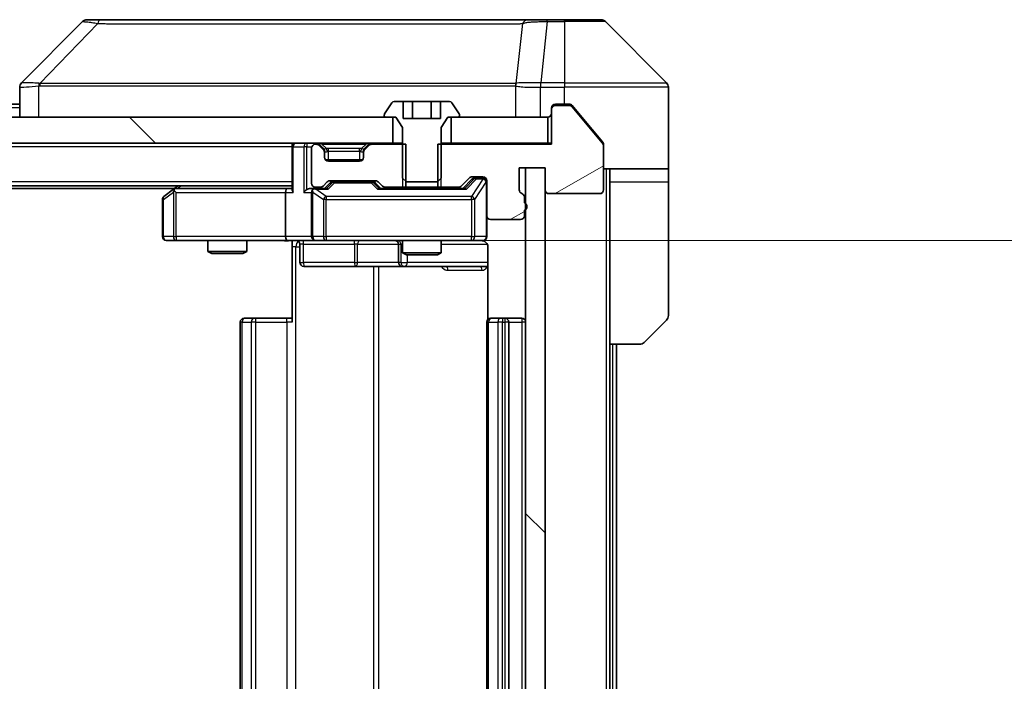
# Model space of a CAD drawing. Units: millimetres. Extents: x 0 to 12572, y 0 to 2248.
# Drawn here: x 4433 to 4509, y 1770 to 1821 of the extents above; entities that cross this region are included whole.
import ezdxf

# ---------------------------------------------------------------- set-up
doc = ezdxf.new("R2010")
doc.units = ezdxf.units.MM
doc.header["$LTSCALE"] = 5.5
doc.layers.get('Defpoints').update_dxf_attribs({"lineweight": 25})
for name, color, linetype, lineweight in [('Dimension (ISO)', 7, 'Continuous', 18), ('Dimension (ISO) @ 1', 7, 'Continuous', 18), ('Hatch (ISO)', 1, 'Continuous', 18), ('Visible (ISO)', 7, 'Continuous', 35), ('Visible Narrow (ISO)', 7, 'Continuous', 25)]:
    doc.layers.add(name, color=color, linetype=linetype, lineweight=lineweight)
doc.styles.add('Note Text (TK)', font='MS PGothic.ttf')
doc.dimstyles.new('Default - Method 1b (TK)', dxfattribs={"dimscale": 5.5, "dimtxt": 2.5, "dimasz": 2.5, "dimexe": 1, "dimexo": 1.5, "dimgap": 1, "dimtad": 1, "dimrnd": 1e-08, "dimdsep": 46, "dimtxsty": 'Note Text (TK)', "dimcen": 0.09, "dimdle": 5, "dimclrd": 100, "dimclre": 100, "dimclrt": 7, "dimadec": 1, "dimazin": 1, "dimtfac": 1, "dimtmove": 0, "dimatfit": 3, "dimfxl": 1, "dimtolj": 1, "dimlwd": -1, "dimlwe": -1, "dimarcsym": 0})
pattern_1 = [(135.0002, (2044.5, -64), (-17.96045, -17.96058), [])]

# ---------------------------------------------------------------- blocks, each defined once
blk = doc.blocks.new('*D84')
at = {"layer": 'Defpoints', "color": 0}
for p in [(4453.413, 1804.382), (4453.413, 1738.382), (4576.581, 1738.382)]:
    blk.add_point(p, dxfattribs=at)
at = {"layer": 'Dimension (ISO)', "color": 100}
for p, q in [((4465.413, 1804.382), (4584.581, 1804.382)), ((4576.581, 1784.382), (4576.581, 1758.382)), ((4465.413, 1738.382), (4584.581, 1738.382))]:
    blk.add_line(p, q, dxfattribs=at)
for points in [[(4573.248, 1784.382), (4579.915, 1784.382), (4576.581, 1804.382)], [(4573.248, 1758.382), (4579.915, 1758.382), (4576.581, 1738.382)]]:
    blk.add_solid(points, dxfattribs=at)
at = {"layer": 'Dimension (ISO)', "color": 7, "insert": (4558.581, 1758.428), "char_height": 20, "attachment_point": 4, "rotation": 90, "style": 'Note Text (TK)'}
blk.add_mtext('\\A1;66', dxfattribs=at)

msp = doc.modelspace()

# ---------------------------------------------------------------- hatches: boundary and pattern name
at = {"layer": 'Hatch (ISO)'}
h = msp.add_hatch(dxfattribs=at)
h.set_pattern_fill('ANSI31', color=256, scale=203.2, angle=-14.999978, style=0)
h.set_pattern_definition([(30, (2044.5, -64), (-12.7, 21.99704), [])])
edge = h.paths.add_edge_path()
edge.add_line((4471.6885, 1807.265), (4471.6885, 1807.7164))
edge.add_ellipse((4471.3885, 1807.7164), major_axis=(0, 0.3), ratio=1, start_angle=270, end_angle=340.528779)
edge.add_ellipse((4471.5885, 1808.2821), major_axis=(-0.2828, 0.1), ratio=1, start_angle=19.471221, end_angle=90, ccw=False)
edge.add_line((4471.2885, 1808.2821), (4471.2885, 1809.9821))
edge.add_line((4471.2885, 1809.9821), (4473.2885, 1809.9821))
edge.add_line((4473.2885, 1809.9821), (4473.2885, 1808.2821))
edge.add_ellipse((4473.5885, 1808.2821), major_axis=(0, -0.3), ratio=1, start_angle=270, end_angle=360)
edge.add_line((4473.5885, 1807.9821), (4477.4885, 1807.9821))
edge.add_ellipse((4477.4885, 1808.2821), major_axis=(0.3, 0), ratio=1, start_angle=270, end_angle=360)
edge.add_line((4477.7885, 1808.2821), (4477.7885, 1811.6735))
edge.add_ellipse((4477.4885, 1811.6735), major_axis=(0, 0.3), ratio=1, start_angle=270, end_angle=309.805571)
edge.add_line((4477.719, 1811.8656), (4475.3785, 1814.6742))
edge.add_ellipse((4475.148, 1814.4821), major_axis=(-0.1921, 0.2305), ratio=1, start_angle=270, end_angle=320.194429)
edge.add_line((4475.148, 1814.7821), (4474.0885, 1814.7821))
edge.add_ellipse((4474.0885, 1814.4821), major_axis=(-0.3, 0), ratio=1, start_angle=270, end_angle=360)
edge.add_line((4473.7885, 1814.4821), (4473.7885, 1811.7821))
edge.add_line((4473.7885, 1811.7821), (4465.018, 1811.7821))
edge.add_line((4465.018, 1811.7821), (4465.018, 1808.4821))
edge.add_line((4465.018, 1808.4821), (4466.6142, 1808.4821))
edge.add_ellipse((4466.6142, 1808.7821), major_axis=(0.3, 0), ratio=1, start_angle=270, end_angle=315)
edge.add_line((4466.8264, 1808.57), (4467.4506, 1809.1943))
edge.add_ellipse((4467.6628, 1808.9821), major_axis=(0.2121, 0.2121), ratio=1, start_angle=45, end_angle=90, ccw=False)
edge.add_line((4467.6628, 1809.2821), (4468.4885, 1809.2821))
edge.add_ellipse((4468.4885, 1808.9821), major_axis=(0.3, 0), ratio=1, start_angle=0, end_angle=90, ccw=False)
edge.add_line((4468.7885, 1808.9821), (4468.7885, 1806.2821))
edge.add_ellipse((4469.0885, 1806.2821), major_axis=(0, -0.3), ratio=1, start_angle=270, end_angle=360)
edge.add_line((4469.0885, 1805.9821), (4471.3885, 1805.9821))
edge.add_ellipse((4471.3885, 1806.2821), major_axis=(0.3, 0), ratio=1, start_angle=270, end_angle=360)
edge.add_line((4471.6885, 1806.2821), (4471.6885, 1806.6993))
edge.add_ellipse((4471.5885, 1806.9821), major_axis=(0.2828, 0.1), ratio=1, start_angle=270, end_angle=411.057559)
h = msp.add_hatch(dxfattribs=at)
h.set_pattern_fill('ANSI31', color=256, scale=203.2, angle=90.00021, style=0)
h.set_pattern_definition(pattern_1)
h.paths.add_polyline_path([(3996.0385, 1813.8821), (3996.0385, 1811.8821), (4461.5385, 1811.8821), (4461.5385, 1813.8821)])
h = msp.add_hatch(dxfattribs=at)
h.set_pattern_fill('ANSI31', color=256, scale=203.2, angle=90.00021, style=0)
h.set_pattern_definition(pattern_1)
h.paths.add_polyline_path([(4473.2885, 1809.9821), (4471.7885, 1809.9821), (4471.7885, 1732.7821), (4473.2885, 1732.7821)])

# ---------------------------------------------------------------- linework, layer by layer
at = {"layer": 'Visible (ISO)'}
for p, q in [((4437.6421, 1821.2357), (4432.935, 1816.5286)), ((4438.9713, 1821.3821), (4437.9956, 1821.3821)), ((4471.9833, 1821.3821), (4438.9713, 1821.3821)), ((4473.4514, 1821.3821), (4471.9833, 1821.3821)), ((4474.7885, 1821.3821), (4473.4514, 1821.3821)), ((4474.7885, 1821.3821), (4477.5814, 1821.3821)), ((4482.6421, 1816.5286), (4477.935, 1821.2357)), ((4470.0385, 1816.4626), (4470.0385, 1816.4651)), ((4432.7885, 1816.175), (4432.7885, 1813.8821)), ((4482.7885, 1813.8821), (4482.7885, 1816.175)), ((4432.7885, 1814.8821), (4231.1685, 1814.8821)), ((4461.4794, 1814.9911), (4460.9208, 1814.1318)), ((4462.3451, 1815.0821), (4461.647, 1815.0821)), ((4462.3451, 1815.0821), (4462.3451, 1813.7821)), ((4462.3451, 1815.0821), (4463.0668, 1815.0821)), ((4463.0668, 1815.0821), (4464.5102, 1815.0821)), ((4463.0668, 1815.0821), (4463.0668, 1813.7821)), ((4464.5102, 1815.0821), (4465.2319, 1815.0821)), ((4464.5102, 1815.0821), (4464.5102, 1813.7821)), ((4465.93, 1815.0821), (4465.2319, 1815.0821)), ((4465.2319, 1815.0821), (4465.2319, 1813.7821)), ((4466.6562, 1814.1318), (4466.0977, 1814.9911)), ((4474.0885, 1814.8821), (4474.7885, 1814.8821)), ((4475.148, 1814.7821), (4474.0885, 1814.7821)), ((4475.148, 1814.8821), (4474.7885, 1814.8821)), ((4476.1218, 1813.8821), (4475.3785, 1814.7742)), ((4460.8885, 1814.0228), (4460.8885, 1813.9821)), ((4466.6885, 1813.9821), (4466.6885, 1814.0228)), ((4473.7885, 1814.4821), (4473.7885, 1814.5821)), ((4473.7885, 1814.4821), (4473.7885, 1811.7821)), ((4477.719, 1811.8656), (4475.3785, 1814.6742)), ((4461.5385, 1813.8821), (3996.0385, 1813.8821)), ((4460.9885, 1813.8821), (4461.7885, 1813.8821)), ((4461.5385, 1811.8821), (4461.5385, 1813.8821)), ((4461.7885, 1813.8821), (4462.2885, 1813.0821)), ((4465.2319, 1813.7821), (4462.3451, 1813.7821)), ((4465.2885, 1813.0821), (4465.7885, 1813.8821)), ((4465.7885, 1813.8821), (4466.5885, 1813.8821)), ((4473.4885, 1813.8821), (4466.0385, 1813.8821)), ((4466.0385, 1813.8821), (4466.0385, 1811.8821)), ((4473.4885, 1811.8821), (4473.4885, 1813.8821)), ((4477.719, 1811.9656), (4476.1218, 1813.8821)), ((4482.7885, 1809.8821), (4482.7885, 1813.8821)), ((4462.2885, 1813.0821), (4462.2885, 1809.1821)), ((4465.2885, 1809.1821), (4465.2885, 1813.0821)), ((3996.0385, 1811.8821), (4461.5385, 1811.8821)), ((4453.7885, 1811.5821), (4453.7885, 1811.8821)), ((4455.6642, 1811.7821), (4455.5885, 1811.7821)), ((4456.2006, 1811.47), (4455.8764, 1811.7943)), ((4456.2006, 1811.37), (4455.8764, 1811.6943)), ((4459.7006, 1811.7943), (4459.3764, 1811.47)), ((4459.7006, 1811.6943), (4459.3764, 1811.37)), ((4462.559, 1811.7821), (4459.9128, 1811.7821)), ((4462.2885, 1811.8821), (4461.5385, 1811.8821)), ((4462.559, 1808.4821), (4462.559, 1811.7821)), ((4473.7885, 1811.7821), (4465.018, 1811.7821)), ((4465.018, 1811.7821), (4465.018, 1808.4821)), ((4466.0385, 1811.8821), (4465.2885, 1811.8821)), ((4466.0385, 1811.8821), (4473.4885, 1811.8821)), ((4473.7885, 1811.8821), (4473.4885, 1811.8821)), ((4477.7885, 1811.7735), (4477.7885, 1811.6735)), ((4477.7885, 1808.2821), (4477.7885, 1811.6735)), ((4453.7885, 1811.5821), (4453.7885, 1808.2943)), ((4455.2885, 1811.4821), (4455.2885, 1808.7821)), ((4456.2211, 1811.4496), (4456.2006, 1811.47)), ((4456.2885, 1811.1579), (4456.2885, 1811.2579)), ((4456.2885, 1810.7821), (4456.2885, 1811.1579)), ((4459.2885, 1811.2579), (4459.2885, 1811.1579)), ((4459.2885, 1811.1579), (4459.2885, 1810.7821)), ((4459.3764, 1811.47), (4459.3559, 1811.4496)), ((4459.2121, 1810.5821), (4456.3649, 1810.5821)), ((4458.9885, 1810.4821), (4456.5885, 1810.4821)), ((4471.2885, 1808.2821), (4471.2885, 1809.9821)), ((4471.2885, 1809.9821), (4473.2885, 1809.9821)), ((4473.2885, 1809.9821), (4471.7885, 1809.9821)), ((4471.7885, 1809.9821), (4471.7885, 1732.7821)), ((4473.2885, 1809.9821), (4473.2885, 1808.2821)), ((4473.2885, 1732.7821), (4473.2885, 1809.9821)), ((4482.7885, 1809.8821), (4477.7885, 1809.8821)), ((4478.2885, 1809.8821), (4478.2885, 1808.8821)), ((4482.7885, 1808.8821), (4482.7885, 1809.8821)), ((4456.1764, 1808.57), (4456.5006, 1808.8943)), ((4456.2885, 1808.3821), (4456.7006, 1808.7942)), ((4456.7128, 1808.9821), (4460.2142, 1808.9821)), ((4457.0562, 1808.8821), (4456.9128, 1808.8821)), ((4459.8708, 1808.8821), (4457.0562, 1808.8821)), ((4460.0142, 1808.8821), (4459.8708, 1808.8821)), ((4460.2264, 1808.7942), (4460.6385, 1808.3821)), ((4460.4264, 1808.8943), (4460.7506, 1808.57)), ((4462.2885, 1809.1821), (4462.5952, 1808.8821)), ((4462.5952, 1808.8821), (4464.9818, 1808.8821)), ((4464.9818, 1808.8821), (4465.2885, 1809.1821)), ((4466.8264, 1808.57), (4467.4506, 1809.1943)), ((4466.9385, 1808.3821), (4467.6506, 1809.0942)), ((4467.6628, 1809.2821), (4468.4885, 1809.2821)), ((4467.9993, 1809.1821), (4467.8628, 1809.1821)), ((4468.4885, 1809.1821), (4467.9993, 1809.1821)), ((4468.7885, 1808.9821), (4468.7885, 1806.2821)), ((4478.2885, 1796.3821), (4478.2885, 1808.8821)), ((4482.7885, 1808.8821), (4482.7885, 1798.5892)), ((4453.7885, 1808.5821), (4003.7885, 1808.5821)), ((4444.7218, 1808.3821), (4012.8552, 1808.3821)), ((4444.6418, 1808.3221), (4443.9085, 1807.7721)), ((4444.9885, 1808.5821), (4444.6418, 1808.3221)), ((4444.8519, 1808.0821), (4444.6963, 1808.2377)), ((4453.4128, 1808.3821), (4444.8218, 1808.3821)), ((4453.2885, 1808.0821), (4453.2885, 1804.6821)), ((4453.7885, 1808.3821), (4453.4128, 1808.3821)), ((4455.5885, 1808.3821), (4455.2128, 1808.3821)), ((4455.2885, 1808.0821), (4455.2885, 1804.6821)), ((4455.5885, 1808.4821), (4455.9642, 1808.4821)), ((4456.4646, 1808.3821), (4455.5885, 1808.3821)), ((4467.1146, 1808.3821), (4460.4624, 1808.3821)), ((4460.9628, 1808.4821), (4462.559, 1808.4821)), ((4462.2885, 1808.4821), (4462.2885, 1808.3821)), ((4465.018, 1808.4821), (4462.559, 1808.4821)), ((4465.018, 1808.4821), (4466.6142, 1808.4821)), ((4465.2885, 1808.4821), (4465.2885, 1808.3821)), ((4473.5885, 1807.9821), (4477.4885, 1807.9821)), ((4443.7885, 1807.5321), (4443.7885, 1804.6821)), ((4471.6885, 1807.265), (4471.6885, 1807.7164)), ((4471.6885, 1806.2821), (4471.6885, 1806.6993)), ((4468.7885, 1804.6821), (4468.7885, 1806.2821)), ((4469.0885, 1805.9821), (4471.3885, 1805.9821)), ((4444.0885, 1804.3821), (4444.8519, 1804.3821)), ((4444.8519, 1804.3821), (4453.4128, 1804.3821)), ((4447.2885, 1804.3821), (4447.2885, 1803.5355)), ((4450.2885, 1804.3821), (4450.2885, 1803.5355)), ((4455.5885, 1804.3821), (4453.4128, 1804.3821)), ((4453.7885, 1804.3744), (4453.7885, 1803.8821)), ((4454.3898, 1804.0821), (4454.3898, 1802.6821)), ((4455.5885, 1804.3821), (4456.4067, 1804.3821)), ((4456.4067, 1804.3821), (4467.6031, 1804.3821)), ((4461.994, 1804.0821), (4461.994, 1802.6821)), ((4462.2885, 1804.3821), (4462.2885, 1803.4355)), ((4465.2885, 1804.3821), (4465.2885, 1803.4355)), ((4467.6031, 1804.3821), (4468.4885, 1804.3821)), ((4447.2885, 1803.5355), (4450.2885, 1803.5355)), ((4447.5952, 1803.3821), (4447.2885, 1803.5355)), ((4449.9818, 1803.3821), (4447.5952, 1803.3821)), ((4449.9818, 1803.3821), (4450.2885, 1803.5355)), ((4453.7885, 1798.0821), (4453.7885, 1803.8821)), ((4462.2885, 1803.4355), (4465.2885, 1803.4355)), ((4462.5952, 1803.2821), (4462.2885, 1803.4355)), ((4464.9818, 1803.2821), (4465.2885, 1803.4355)), ((4468.8783, 1803.8821), (4468.8783, 1798.2962)), ((4464.9818, 1803.2821), (4462.5952, 1803.2821)), ((4454.6898, 1802.3821), (4458.6195, 1802.3821)), ((4458.6195, 1802.3821), (4462.294, 1802.3821)), ((4462.294, 1802.3821), (4462.4656, 1802.3821)), ((4462.4656, 1802.3821), (4468.8783, 1802.3821)), ((4449.7885, 1798.0821), (4449.7885, 1744.6821)), ((4450.0885, 1798.3821), (4450.1471, 1798.3821)), ((4450.8542, 1798.3821), (4450.1471, 1798.3821)), ((4450.8542, 1798.3821), (4450.9956, 1798.3821)), ((4453.3743, 1798.3821), (4450.9956, 1798.3821)), ((4453.3743, 1798.3821), (4453.7885, 1798.3821)), ((4468.7885, 1798.0821), (4468.7885, 1744.6821)), ((4469.0885, 1798.3821), (4469.1471, 1798.3821)), ((4469.8542, 1798.3821), (4469.1471, 1798.3821)), ((4469.8542, 1798.3821), (4469.9956, 1798.3821)), ((4470.1885, 1798.3821), (4469.9956, 1798.3821)), ((4471.4885, 1798.3821), (4470.1885, 1798.3821)), ((4470.4885, 1744.6821), (4470.4885, 1798.0821)), ((4482.6421, 1798.2357), (4480.935, 1796.5286)), ((4478.2885, 1746.3821), (4478.2885, 1796.3821)), ((4480.5814, 1796.3821), (4478.2885, 1796.3821)), ((4478.7885, 1746.3821), (4478.7885, 1796.3821))]:
    msp.add_line(p, q, dxfattribs=at)
for centre, radius, start, end in [((4437.9956, 1820.8821), 0.5, 90, 135), ((4477.5814, 1820.8821), 0.5, 45, 90), ((4433.2885, 1816.175), 0.5, 134.97183, 180.001255), ((4482.2885, 1816.175), 0.5, 0, 45), ((4461.647, 1814.8821), 0.2, 90, 146.976132), ((4465.93, 1814.8821), 0.2, 33.023868, 90), ((4474.0885, 1814.5821), 0.3, 90, 180), ((4474.0885, 1814.4821), 0.3, 90, 180), ((4475.148, 1814.4821), 0.3, 39.805571, 90), ((4461.0885, 1814.0228), 0.2, 146.976132, 180), ((4460.9885, 1813.9821), 0.1, 180, 270), ((4466.5885, 1813.9821), 0.1, 270, 0), ((4466.4885, 1814.0228), 0.2, 0, 33.023868), ((4473.4885, 1814.1821), 0.3, 270, 0), ((4454.0885, 1811.5821), 0.3, 90, 180), ((4455.5885, 1811.4821), 0.3, 90, 180), ((4455.6642, 1811.5821), 0.3, 45, 90), ((4455.6642, 1811.4821), 0.3, 45, 90), ((4459.9128, 1811.5821), 0.3, 90, 135), ((4459.9128, 1811.4821), 0.3, 90, 135), ((4477.4885, 1811.6735), 0.3, 0, 39.805571), ((4455.9885, 1811.2579), 0.3, 0, 45), ((4455.9885, 1811.1579), 0.3, 0, 45), ((4459.5885, 1811.2579), 0.3, 135, 180), ((4459.5885, 1811.1579), 0.3, 135, 180), ((4456.5885, 1810.7821), 0.3, 180, 270), ((4458.9885, 1810.7821), 0.3, 270, 0), ((4455.5885, 1808.7821), 0.3, 180, 270), ((4456.7128, 1808.6821), 0.3, 90, 135), ((4460.2142, 1808.6821), 0.3, 45, 90), ((4467.6628, 1808.9821), 0.3, 90, 135), ((4468.4885, 1808.9821), 0.3, 0, 90), ((4468.4885, 1808.8821), 0.3, 0, 90), ((4444.8218, 1808.0821), 0.3, 113.437984, 126.869898), ((4444.8218, 1808.0821), 0.3, 90, 113.437984), ((4455.5885, 1808.0821), 0.3, 148.755545, 180), ((4455.5885, 1808.0821), 0.3, 90, 113.437985), ((4455.9642, 1808.7821), 0.3, 270, 315), ((4460.9628, 1808.7821), 0.3, 225, 270), ((4466.6142, 1808.7821), 0.3, 270, 315), ((4471.5885, 1808.2821), 0.3, 180, 250.528779), ((4471.3885, 1807.7164), 0.3, 0, 70.528779), ((4473.5885, 1808.2821), 0.3, 180, 270), ((4477.4885, 1808.2821), 0.3, 270, 0), ((4444.0885, 1807.5321), 0.3, 126.869898, 180), ((4471.5885, 1806.9821), 0.3, 289.471221, 70.528779), ((4469.0885, 1806.2821), 0.3, 180, 270), ((4471.3885, 1806.2821), 0.3, 270, 0), ((4444.0885, 1804.6821), 0.3, 180, 270), ((4454.0898, 1804.0821), 0.3, 0, 90), ((4455.5885, 1804.6821), 0.3, 180, 270), ((4461.694, 1804.0821), 0.3, 0, 90), ((4468.2885, 1803.8821), 0.5, 75.524479, 90), ((4468.4885, 1804.6821), 0.3, 270, 0), ((4454.6898, 1802.6821), 0.3, 180, 270), ((4462.294, 1802.6821), 0.3, 180, 270), ((4450.0885, 1798.0821), 0.3, 90, 180), ((4469.0885, 1798.0821), 0.3, 90, 180), ((4470.1885, 1798.0821), 0.3, 0, 90), ((4471.4885, 1798.0821), 0.3, 0, 90), ((4482.2885, 1798.5892), 0.5, 315, 0), ((4480.5814, 1796.8821), 0.5, 270, 315)]:
    msp.add_arc(centre, radius, start, end, dxfattribs=at)
for centre, major_axis, ratio, start_param, end_param in [((4433.1892, 1813.9658), (-0.254, 2.5629), 0.0093619, 6.2829775, 6.2908582), ((4456.9128, 1808.5821), (-0.3, 0), 0.9998508, 4.712389, 5.4978618), ((4460.0142, 1808.5821), (0.3, 0), 0.9998508, 0.7853235, 1.5707963), ((4467.8628, 1808.8821), (-0.3, 0), 0.9998508, 4.712389, 5.4978618), ((4444.8519, 1808.1047), (0.2411, 0.4823), 0.3700244, 1.4790131, 1.7537399), ((4453.4128, 1808.0821), (0, -0.3), 0.4142136, 3.1415927, 4.712389), ((4454.0885, 1808.0821), (0.2772, -0.2772), 0.4142136, 3.5342917, 4.3196899), ((4454.9128, 1808.0821), (-0.2772, -0.2772), 0.4142136, 4.3196899, 5.1050881), ((4455.2128, 1808.0821), (-0.4243, 0), 0.7071068, 4.712389, 5.4977871), ((4455.5885, 1808.1047), (-0.2515, 0.483), 0.3384375, 1.1216156, 1.3963425), ((4455.6207, 1808.0821), (-0.6487, 0.2044), 0.3384375, 4.8186392, 5.0530703), ((4456.5677, 1808.0821), (0.1246, -0.2958), 0.4004104, 2.3310669, 2.974568), ((4460.3593, 1808.0821), (-0.1246, -0.2958), 0.4004104, 3.3086173, 3.9521184), ((4467.2177, 1808.0821), (0.1246, -0.2958), 0.4004104, 2.3310669, 2.974568), ((4453.4128, 1804.6821), (0, -0.3), 0.4142136, 4.712389, 6.2831853)]:
    msp.add_ellipse(centre, major_axis=major_axis, ratio=ratio, start_param=start_param, end_param=end_param, dxfattribs=at)
for points, knots in [([(4475.3785, 1814.7742), (4475.3726, 1814.7812), (4475.3664, 1814.7879), (4475.3335, 1814.8209), (4475.2998, 1814.844), (4475.2259, 1814.8746), (4475.1857, 1814.8821), (4475.148, 1814.8821)], [-0.070529028, -0.070529028, -0.070529028, -0.070529028, -0.06784493, -0.06784493, -0.056529226, -0.056529226, -0.045213522, -0.045213522, -0.045213522, -0.045213522]), ([(4477.7885, 1811.7735), (4477.7885, 1811.8111), (4477.781, 1811.851), (4477.7542, 1811.9162), (4477.7378, 1811.9428), (4477.719, 1811.9656)], [-0.093261283, -0.093261283, -0.093261283, -0.093261283, -0.081985357, -0.081985357, -0.073077632, -0.073077632, -0.073077632, -0.073077632]), ([(4444.7025, 1808.3574), (4444.7016, 1808.355), (4444.7007, 1808.3524), (4444.6954, 1808.3352), (4444.6929, 1808.3158), (4444.6925, 1808.2786), (4444.6938, 1808.2577), (4444.6963, 1808.2377)], [0.381031219, 0.381031219, 0.381031219, 0.381031219, 0.382741903, 0.382741903, 0.391761654, 0.391761654, 0.398553638, 0.398553638, 0.398553638, 0.398553638]), ([(4455.4692, 1808.3574), (4455.4629, 1808.3546), (4455.4568, 1808.3518), (4455.4243, 1808.335), (4455.3952, 1808.3135), (4455.359, 1808.2766), (4455.3439, 1808.2569), (4455.332, 1808.2377)], [0.250886757, 0.250886757, 0.250886757, 0.250886757, 0.252877969, 0.252877969, 0.261958418, 0.261958418, 0.268388032, 0.268388032, 0.268388032, 0.268388032]), ([(4453.7885, 1804.3703), (4453.5953, 1804.3603), (4453.4015, 1804.354), (4453.014, 1804.365), (4452.8202, 1804.3821), (4452.626, 1804.3821)], [0, 0, 0, 0, 0.05805072, 0.05805072, 0.11630897, 0.11630897, 0.11630897, 0.11630897]), ([(4468.7885, 1804.6821), (4468.7885, 1804.6821), (4468.7885, 1804.6673), (4468.7885, 1804.6583), (4468.7885, 1804.6569), (4468.7885, 1804.656), (4468.7885, 1804.656), (4468.7885, 1804.6558), (4468.7885, 1804.6559), (4468.7885, 1804.6554), (4468.7885, 1804.6554), (4468.7885, 1804.6549), (4468.7885, 1804.6548), (4468.7885, 1804.6546), (4468.7885, 1804.6544), (4468.7885, 1804.654), (4468.7885, 1804.6538), (4468.7885, 1804.6525), (4468.7885, 1804.6513), (4468.7883, 1804.6414), (4468.7877, 1804.6325), (4468.785, 1804.6088), (4468.7821, 1804.5939), (4468.7697, 1804.5487), (4468.7563, 1804.519), (4468.7211, 1804.4649), (4468.6984, 1804.4399), (4468.6477, 1804.4005), (4468.6192, 1804.3852), (4468.5599, 1804.3642), (4468.5283, 1804.3582), (4468.469, 1804.3562), (4468.4406, 1804.3592), (4468.4136, 1804.3663)], [0, 0, 0, 0, 0.05281999, 0.05281999, 0.06906004, 0.06906004, 0.07210481, 0.07210481, 0.07438843, 0.07438843, 0.07481761, 0.07481761, 0.07490041, 0.07490041, 0.07498394, 0.07498394, 0.07506756, 0.07506756, 0.07540702, 0.07540702, 0.07805398, 0.07805398, 0.08258499, 0.08258499, 0.0921136, 0.0921136, 0.10195528, 0.10195528, 0.11140462, 0.11140462, 0.12083012, 0.12083012, 0.12921615, 0.12921615, 0.12921615, 0.12921615]), ([(4468.5081, 1804.3575), (4468.5227, 1804.3531), (4468.5369, 1804.3482), (4468.6109, 1804.3186), (4468.6768, 1804.2765), (4468.7697, 1804.1878), (4468.8137, 1804.1261), (4468.8631, 1804.0131), (4468.8783, 1803.9424), (4468.8783, 1803.8821)], [0.090531869, 0.090531869, 0.090531869, 0.090531869, 0.094854307, 0.094854307, 0.114425932, 0.114425932, 0.133369726, 0.133369726, 0.151444025, 0.151444025, 0.151444025, 0.151444025])]:
    msp.add_open_spline(points, degree=3, knots=knots, dxfattribs=at)
at = {"layer": 'Visible Narrow (ISO)'}
for p, q in [((4438.8178, 1821.0804), (4434.3502, 1816.465)), ((4471.5507, 1821.0804), (4471.02, 1816.465)), ((4473.4514, 1821.2357), (4472.9575, 1816.5286)), ((4473.4514, 1821.2357), (4473.4514, 1821.3821)), ((4473.4514, 1821.2357), (4474.7885, 1821.2357)), ((4474.7885, 1821.2357), (4474.7885, 1821.3821)), ((4474.7885, 1821.2357), (4474.7885, 1816.5286)), ((4477.935, 1821.2357), (4474.7885, 1821.2357)), ((4434.27, 1813.8821), (4434.27, 1816.2884)), ((4440.7885, 1816.4667), (4440.7885, 1816.4666)), ((4458.7885, 1816.4716), (4458.7885, 1816.4728)), ((4464.0952, 1816.4712), (4464.0952, 1816.4719)), ((4471.0105, 1816.2884), (4471.0105, 1813.8821)), ((4472.9388, 1816.5287), (4472.9421, 1816.175)), ((4474.7885, 1816.5286), (4472.9575, 1816.5286)), ((4472.9575, 1816.175), (4472.9575, 1816.5286)), ((4474.7885, 1816.5286), (4482.6421, 1816.5286)), ((4474.7885, 1816.5286), (4474.7885, 1816.175)), ((4472.9421, 1813.8821), (4472.9421, 1816.175)), ((4472.9575, 1816.175), (4474.7885, 1816.175)), ((4474.7885, 1814.8821), (4474.7885, 1816.175)), ((4482.7885, 1816.175), (4474.7885, 1816.175)), ((4474.0885, 1814.7821), (4473.8649, 1814.7821)), ((4474.0885, 1814.8821), (4474.0885, 1814.7821)), ((4475.148, 1814.7821), (4475.3716, 1814.7821)), ((4432.7885, 1814.5821), (4231.3635, 1814.5821)), ((4454.9128, 1811.8821), (4454.9128, 1811.5821)), ((4455.6642, 1811.8821), (4455.6642, 1811.7821)), ((4455.8764, 1811.7943), (4455.8204, 1811.7383)), ((4456.0885, 1811.7943), (4456.0885, 1811.8821)), ((4456.0885, 1811.7943), (4456.4332, 1811.4496)), ((4456.0885, 1811.7943), (4459.4885, 1811.7943)), ((4459.4885, 1811.7943), (4459.1438, 1811.4496)), ((4459.4885, 1811.7943), (4459.4885, 1811.8821)), ((4459.7566, 1811.7383), (4459.7006, 1811.7943)), ((4459.9128, 1811.7821), (4459.9128, 1811.8821)), ((4462.2885, 1811.7821), (4462.2885, 1808.4821)), ((4465.2885, 1808.4821), (4465.2885, 1811.7821)), ((4453.7885, 1811.5821), (4003.7885, 1811.5821)), ((4453.8764, 1811.5821), (4453.7885, 1811.5821)), ((4453.8764, 1811.5821), (4454.7006, 1811.5821)), ((4453.8764, 1808.0821), (4453.8764, 1811.5821)), ((4454.9128, 1811.5821), (4454.7006, 1811.5821)), ((4454.7006, 1811.5821), (4454.7006, 1808.0821)), ((4454.9128, 1811.5821), (4455.3057, 1811.5821)), ((4454.9128, 1808.2943), (4454.9128, 1811.5821)), ((4456.1506, 1811.42), (4456.2006, 1811.47)), ((4456.2885, 1811.2579), (4456.2714, 1811.2579)), ((4456.2885, 1811.2579), (4456.2987, 1811.2374)), ((4456.5885, 1811.2579), (4456.5885, 1811.47)), ((4458.9885, 1811.47), (4456.5885, 1811.47)), ((4456.5885, 1811.2579), (4458.9885, 1811.2579)), ((4456.5885, 1810.5821), (4456.5885, 1811.2579)), ((4458.9885, 1811.2579), (4458.9885, 1811.47)), ((4458.9885, 1811.2579), (4458.9885, 1810.5821)), ((4459.2783, 1811.2374), (4459.2885, 1811.2579)), ((4459.3057, 1811.2579), (4459.2885, 1811.2579)), ((4459.3764, 1811.47), (4459.4264, 1811.42)), ((4477.9885, 1809.8821), (4477.9885, 1732.8821)), ((4453.7885, 1808.8821), (4003.7885, 1808.8821)), ((4456.8441, 1808.7942), (4456.4415, 1808.3821)), ((4456.5677, 1808.3221), (4457.0562, 1808.8221)), ((4456.7006, 1808.7942), (4456.8441, 1808.7942)), ((4457.0562, 1808.8821), (4457.0562, 1808.8221)), ((4457.0562, 1808.8221), (4459.8708, 1808.8221)), ((4459.8708, 1808.8221), (4459.8708, 1808.8821)), ((4459.8708, 1808.8221), (4460.3593, 1808.3221)), ((4460.4855, 1808.3821), (4460.0829, 1808.7942)), ((4460.0829, 1808.7942), (4460.2264, 1808.7942)), ((4467.7872, 1809.0942), (4467.0915, 1808.3821)), ((4467.2177, 1808.3221), (4467.9993, 1809.1221)), ((4468.4885, 1809.1002), (4467.6031, 1807.7721)), ((4467.6506, 1809.0942), (4467.7872, 1809.0942)), ((4467.8714, 1807.5321), (4468.7568, 1808.8602)), ((4467.9993, 1809.1821), (4467.9993, 1809.1221)), ((4467.9993, 1809.1221), (4468.4885, 1809.1221)), ((4468.4885, 1809.1221), (4468.4885, 1809.1821)), ((4468.4885, 1809.1221), (4468.4885, 1809.1002)), ((4468.7885, 1808.8602), (4468.7568, 1808.8602)), ((4468.7568, 1808.8602), (4468.7568, 1804.6821)), ((4478.2885, 1808.8821), (4482.7885, 1808.8821)), ((4443.8692, 1807.5321), (4444.6326, 1808.1047)), ((4444.6326, 1808.1047), (4444.6326, 1804.6821)), ((4444.8519, 1808.0821), (4453.2885, 1808.0821)), ((4444.8519, 1804.6821), (4444.8519, 1808.0821)), ((4444.9354, 1808.3821), (4445.202, 1808.5821)), ((4453.2885, 1808.0821), (4453.8764, 1808.0821)), ((4454.7006, 1808.0821), (4455.2885, 1808.0821)), ((4455.3839, 1808.1047), (4456.2021, 1807.5321)), ((4455.3839, 1804.6821), (4455.3839, 1808.1047)), ((4455.6207, 1808.3221), (4456.5677, 1808.3221)), ((4456.4067, 1807.7721), (4455.6207, 1808.3221)), ((4460.3593, 1808.3221), (4467.2177, 1808.3221)), ((4443.7885, 1807.5321), (4443.8692, 1807.5321)), ((4443.8692, 1804.6821), (4443.8692, 1807.5321)), ((4456.4067, 1807.5321), (4456.2021, 1807.5321)), ((4456.2021, 1807.5321), (4456.2021, 1804.6821)), ((4456.4067, 1807.7721), (4456.4067, 1807.5321)), ((4467.6031, 1807.7721), (4456.4067, 1807.7721)), ((4456.4067, 1804.6821), (4456.4067, 1807.5321)), ((4456.4067, 1807.5321), (4467.6031, 1807.5321)), ((4467.6031, 1807.5321), (4467.6031, 1807.7721)), ((4467.8714, 1807.5321), (4467.6031, 1807.5321)), ((4467.6031, 1807.5321), (4467.6031, 1804.6821)), ((4467.8714, 1804.6821), (4467.8714, 1807.5321)), ((4443.7885, 1804.6821), (4443.8692, 1804.6821)), ((4444.6326, 1804.6821), (4443.8692, 1804.6821)), ((4444.6326, 1804.6821), (4444.8519, 1804.6821)), ((4453.2885, 1804.6821), (4444.8519, 1804.6821)), ((4444.8519, 1804.6821), (4444.8519, 1804.3821)), ((4455.2885, 1804.6821), (4453.2885, 1804.6821)), ((4454.6767, 1804.0821), (4454.3898, 1804.0821)), ((4454.6767, 1804.0821), (4458.6064, 1804.0821)), ((4454.6767, 1802.6821), (4454.6767, 1804.0821)), ((4455.2885, 1804.6821), (4455.3839, 1804.6821)), ((4456.2021, 1804.6821), (4455.3839, 1804.6821)), ((4456.2021, 1804.6821), (4456.4067, 1804.6821)), ((4456.4067, 1804.6821), (4456.4067, 1804.3821)), ((4467.6031, 1804.6821), (4456.4067, 1804.6821)), ((4458.8316, 1804.0821), (4458.6064, 1804.0821)), ((4458.6064, 1804.0821), (4458.6064, 1802.6821)), ((4458.8316, 1804.0821), (4461.994, 1804.0821)), ((4458.8316, 1802.6821), (4458.8316, 1804.0821)), ((4461.9943, 1804.0821), (4461.994, 1804.0821)), ((4461.9943, 1804.0821), (4462.1658, 1804.0821)), ((4461.9943, 1802.6821), (4461.9943, 1804.0821)), ((4462.2885, 1804.0821), (4462.1658, 1804.0821)), ((4462.1658, 1804.0821), (4462.1658, 1802.6821)), ((4465.2885, 1804.0821), (4468.8327, 1804.0821)), ((4467.6031, 1804.6821), (4467.8714, 1804.6821)), ((4467.6031, 1804.3821), (4467.6031, 1804.6821)), ((4468.7568, 1804.6821), (4467.8714, 1804.6821)), ((4468.7568, 1804.6821), (4468.7885, 1804.6821)), ((4454.0814, 1803.8821), (4453.7885, 1803.8821)), ((4454.0814, 1738.8821), (4454.0814, 1803.8821)), ((4454.0814, 1803.8821), (4454.3898, 1803.8821)), ((4454.3898, 1802.6821), (4454.6767, 1802.6821)), ((4458.6064, 1802.6821), (4454.6767, 1802.6821)), ((4458.6064, 1802.6821), (4458.8316, 1802.6821)), ((4461.994, 1802.6821), (4458.8316, 1802.6821)), ((4461.994, 1802.6821), (4461.9943, 1802.6821)), ((4462.1658, 1802.6821), (4461.9943, 1802.6821)), ((4462.1658, 1802.6821), (4462.6777, 1802.6821)), ((4462.6777, 1802.6821), (4462.6777, 1803.2821)), ((4468.8783, 1802.6821), (4462.6777, 1802.6821)), ((4460.0594, 1802.3821), (4460.0594, 1740.3821)), ((4460.4637, 1740.3821), (4460.4637, 1802.3821)), ((4465.8034, 1802.0821), (4468.4334, 1802.0821)), ((4449.935, 1798.0821), (4449.7885, 1798.0821)), ((4449.935, 1744.6821), (4449.935, 1798.0821)), ((4449.935, 1798.0821), (4450.6421, 1798.0821)), ((4450.6421, 1798.0821), (4450.6421, 1744.6821)), ((4450.9956, 1798.0821), (4450.6421, 1798.0821)), ((4450.9956, 1798.0821), (4450.9956, 1798.3821)), ((4450.9956, 1744.6821), (4450.9956, 1798.0821)), ((4450.9956, 1798.0821), (4453.3743, 1798.0821)), ((4453.3743, 1798.0821), (4453.3743, 1798.3821)), ((4453.3743, 1798.0821), (4453.3743, 1744.6821)), ((4453.7885, 1798.0821), (4453.3743, 1798.0821)), ((4468.935, 1798.0821), (4468.7885, 1798.0821)), ((4468.935, 1744.6821), (4468.935, 1798.0821)), ((4468.935, 1798.0821), (4469.6421, 1798.0821)), ((4469.6421, 1798.0821), (4469.6421, 1744.6821)), ((4469.9956, 1798.0821), (4469.6421, 1798.0821)), ((4469.9956, 1798.3821), (4469.9956, 1798.0821)), ((4469.9956, 1744.6821), (4469.9956, 1798.0821)), ((4469.9956, 1798.0821), (4470.1885, 1798.0821)), ((4470.1885, 1798.3821), (4470.1885, 1798.0821)), ((4470.1885, 1798.0821), (4470.1885, 1744.6821)), ((4470.4885, 1798.0821), (4470.1885, 1798.0821)), ((4470.4885, 1798.0821), (4471.4885, 1798.0821)), ((4471.4885, 1798.3821), (4471.4885, 1798.0821)), ((4471.4885, 1798.0821), (4471.4885, 1744.6821)), ((4471.7885, 1798.0821), (4471.4885, 1798.0821)), ((4478.4885, 1796.3821), (4478.4885, 1746.3821))]:
    msp.add_line(p, q, dxfattribs=at)
for centre, radius, start, end in [((4456.5885, 1810.87), 0.6, 90, 105), ((4458.9885, 1810.87), 0.6, 75, 90), ((4459.8708, 1808.5821), 0.3, 45, 90.004276)]:
    msp.add_arc(centre, radius, start, end, dxfattribs=at)
for centre, major_axis, ratio, start_param, end_param in [((4438.9713, 1820.8821), (0, 0.5), 0.334217, 0, 1.1631073), ((4471.9833, 1820.8821), (0, 0.5), 0.9424961, 0, 1.1631073), ((4434.3996, 1816.2884), (-0.0739, 0.4945), 0.2565995, 1.1323703, 1.5324621), ((4434.4726, 1816.2943), (-0.0002, -0.5), 0.2606492, 4.3641196, 4.7124922), ((4471.4738, 1816.2943), (-0.0007, 0.5), 0.9654335, 1.2210076, 1.5693802), ((4471.4934, 1816.2884), (-0.2432, -0.4368), 0.9558993, 4.8014076, 5.2014997), ((4472.7114, 1813.9666), (1.1531, 2.3491), 0.8868656, 0.401991, 0.4098729), ((4472.787, 1814.8608), (1.3965, 0.5705), 0.8478071, 1.121789, 1.1322502), ((4454.0885, 1811.5821), (0, 0.3), 0.7071068, 0, 1.5707963), ((4454.9128, 1811.5821), (0, 0.3), 0.7071068, 0, 1.5707963), ((4456.5128, 1811.5821), (-0.6476, 0.2345), 0.1095524, 5.465756, 6.5129536), ((4459.0642, 1811.5821), (0.6476, 0.2345), 0.1095524, 6.053417, 7.1006146), ((4456.009, 1811.2374), (0.2121, 0.2121), 0.9351131, 5.4642684, 6.2831853), ((4456.5885, 1811.5064), (-0.3688, -0.0542), 0.100173, 0.0743487, 1.1215463), ((4456.5885, 1811.5064), (-0.2751, -0.289), 0.4138619, 6.1349654, 7.1821629), ((4456.4332, 1811.2374), (0.0776, -0.2898), 0.2505628, 1.5037588, 2.3226757), ((4456.5885, 1810.6579), (0, 0.6), 0.5, 0, 0.2617994), ((4458.9885, 1810.6579), (0, 0.6), 0.5, 6.0213859, 6.2831853), ((4459.1438, 1811.2374), (-0.0776, -0.2898), 0.2505628, 3.9605096, 4.7794265), ((4458.9885, 1811.5064), (0.2751, -0.289), 0.4138619, 5.3842077, 6.4314052), ((4458.9885, 1811.5064), (-0.3688, 0.0542), 0.100173, 2.0200464, 3.0672439), ((4459.5681, 1811.2374), (-0.2121, 0.2121), 0.9351131, 0, 0.8189169), ((4457.0562, 1808.5821), (0, 0.3), 0.9998508, 0, 0.7854728), ((4457.0562, 1808.5821), (-0.2146, 0.2096), 0.6901674, 5.305635, 6.266302), ((4459.8708, 1808.5821), (0.2146, 0.2096), 0.6901674, 0.0168833, 0.9775503), ((4467.9993, 1808.8821), (0, 0.3), 0.9998508, 0, 0.7854728), ((4467.9993, 1808.8821), (-0.2146, 0.2096), 0.6901674, 5.305635, 6.266302), ((4468.4885, 1808.8821), (0.3, 0), 0.8, 0, 1.5707963), ((4468.4885, 1808.8602), (0.3, 0), 0.8, 0, 1.5707963), ((4468.4885, 1808.8602), (0.2496, -0.1664), 0.7427814, 0.7314474, 2.0305866), ((4444.0885, 1807.5321), (-0.18, 0.24), 0.6509254, 0, 1.116638), ((4456.4067, 1807.5321), (-0.172, -0.2458), 0.6073134, 3.9975941, 5.1142321), ((4467.6031, 1807.5321), (-0.2496, 0.1664), 0.7427814, 3.87304, 5.1721792), ((4444.0885, 1804.6821), (0, -0.3), 0.7311768, 4.712389, 6.2831853), ((4444.8519, 1804.6821), (0, -0.3), 0.7311768, 4.712389, 6.2831853), ((4454.435, 1803.8821), (0, -0.5), 0.7071068, 3.6320888, 4.712389), ((4454.6636, 1804.0821), (0, 0.3), 0.0436194, 4.712389, 6.2831853), ((4455.5885, 1804.6821), (0, -0.3), 0.682188, 4.712389, 6.2831853), ((4456.4067, 1804.6821), (0, -0.3), 0.682188, 4.712389, 6.2831853), ((4458.5933, 1804.0821), (0, 0.3), 0.0436194, 4.712389, 6.2831853), ((4459.0437, 1804.0821), (0, 0.3), 0.7071068, 0, 1.5707963), ((4461.6946, 1804.0821), (0, 0.3), 0.9990482, 4.712389, 6.2831853), ((4461.8661, 1804.0821), (0, 0.3), 0.9990482, 4.712389, 6.2831853), ((4467.6031, 1804.6821), (0, -0.3), 0.8944272, 0, 1.5707963), ((4468.4885, 1804.6821), (0, -0.3), 0.8944272, 0, 1.5707963), ((4454.6898, 1802.6821), (0, -0.3), 0.0436194, 4.712389, 6.2831853), ((4458.6195, 1802.6821), (0, -0.3), 0.0436194, 4.712389, 6.2831853), ((4458.6195, 1802.6821), (0, -0.3), 0.7071068, 0, 1.5707963), ((4462.294, 1802.6821), (0, -0.3), 0.9990482, 4.712389, 6.2831853), ((4462.4656, 1802.6821), (0, -0.3), 0.9990482, 4.712389, 6.2831853), ((4462.4656, 1802.6821), (0, -0.3), 0.7071068, 0, 1.5707963), ((4465.6758, 1802.0821), (0, 0.3), 0.4251427, 4.712389, 6.2831853), ((4468.2581, 1802.0821), (0, 0.3), 0.5845417, 4.712389, 6.2831853), ((4450.1471, 1798.0821), (0, 0.3), 0.7071068, 0, 1.5707963), ((4450.8542, 1798.0821), (0, 0.3), 0.7071068, 0, 1.5707963), ((4469.1471, 1798.0821), (0, 0.3), 0.7071068, 0, 1.5707963), ((4469.8542, 1798.0821), (0, 0.3), 0.7071068, 0, 1.5707963)]:
    msp.add_ellipse(centre, major_axis=major_axis, ratio=ratio, start_param=start_param, end_param=end_param, dxfattribs=at)
for points, knots in [([(4437.6421, 1821.2357), (4437.6427, 1821.2363), (4437.6922, 1821.2356), (4437.7588, 1821.2316), (4437.7806, 1821.2302), (4437.8042, 1821.2285), (4437.8301, 1821.2264), (4437.8847, 1821.2219), (4437.9473, 1821.2154), (4438.0341, 1821.2063), (4438.1007, 1821.1993), (4438.1753, 1821.1911), (4438.2588, 1821.18), (4438.2948, 1821.1753), (4438.3326, 1821.17), (4438.3719, 1821.164), (4438.5023, 1821.1444), (4438.6496, 1821.1191), (4438.8178, 1821.0804)], [-0.18750417, -0.18750417, -0.18750417, -0.18750417, -0.13432623, -0.13432623, -0.13432623, -0.1169551, -0.1169551, -0.1169551, -0.08035893, -0.08035893, -0.08035893, -0.0522949, -0.0522949, -0.0522949, -0.04017946, -0.04017946, -0.04017946, 0, 0, 0, 0]), ([(4438.8178, 1821.0804), (4438.8422, 1821.0802), (4438.8666, 1821.08), (4438.8909, 1821.0798), (4439.0344, 1821.0788), (4439.243, 1821.078), (4439.3765, 1821.0774), (4439.4604, 1821.077), (4439.5274, 1821.0767), (4439.6012, 1821.0764), (4439.6353, 1821.0763), (4439.6711, 1821.0762), (4439.7123, 1821.0761), (4440.3063, 1821.0744), (4440.9203, 1821.0748), (4441.4872, 1821.0752), (4441.6579, 1821.0753), (4441.8279, 1821.0755), (4442.0028, 1821.0756), (4443.0485, 1821.076), (4444.0822, 1821.0746), (4445.0995, 1821.0734), (4445.948, 1821.0724), (4446.791, 1821.072), (4447.616, 1821.0717), (4448.7692, 1821.0713), (4449.8874, 1821.0713), (4450.9873, 1821.0708), (4452.4331, 1821.0701), (4453.8392, 1821.0696), (4455.1837, 1821.0692), (4457.3487, 1821.0686), (4459.3623, 1821.0683), (4461.2221, 1821.0678), (4461.5731, 1821.0678), (4461.9181, 1821.0678), (4462.2567, 1821.068), (4463.3722, 1821.0685), (4464.421, 1821.07), (4465.4005, 1821.0706), (4466.1447, 1821.0711), (4466.8448, 1821.0711), (4467.507, 1821.0716), (4467.9807, 1821.0719), (4468.4341, 1821.0724), (4468.8622, 1821.0735), (4469.3755, 1821.0748), (4469.8567, 1821.0763), (4470.3044, 1821.0755), (4470.341, 1821.0755), (4470.3774, 1821.0754), (4470.4135, 1821.0753), (4470.449, 1821.0752), (4470.4843, 1821.0751), (4470.5194, 1821.075), (4470.5538, 1821.0749), (4470.5881, 1821.0748), (4470.6221, 1821.0747), (4470.6554, 1821.0746), (4470.6886, 1821.0745), (4470.7216, 1821.0744), (4470.7538, 1821.0743), (4470.7859, 1821.0742), (4470.8178, 1821.0741), (4470.8489, 1821.074), (4470.8798, 1821.074), (4470.9106, 1821.0739), (4470.9394, 1821.0739), (4470.9681, 1821.0739), (4470.9966, 1821.0739), (4471.0253, 1821.0739), (4471.0538, 1821.074), (4471.0822, 1821.074), (4471.1094, 1821.0741), (4471.1365, 1821.0742), (4471.1635, 1821.0743), (4471.1869, 1821.0745), (4471.2101, 1821.0746), (4471.2333, 1821.0748), (4471.2573, 1821.075), (4471.2812, 1821.0752), (4471.305, 1821.0755), (4471.3268, 1821.0757), (4471.3486, 1821.076), (4471.3702, 1821.0764), (4471.4112, 1821.077), (4471.4401, 1821.0778), (4471.4864, 1821.0788), (4471.5024, 1821.0791), (4471.5196, 1821.0795), (4471.5334, 1821.0799), (4471.5392, 1821.0801), (4471.5449, 1821.0803), (4471.5507, 1821.0804)], [-4.8262125, -4.8262125, -4.8262125, -4.8262125, -4.8184484, -4.8184484, -4.8184484, -4.7726935, -4.7726935, -4.7726935, -4.7439096, -4.7439096, -4.7439096, -4.7306169, -4.7306169, -4.7306169, -4.5391369, -4.5391369, -4.5391369, -4.481483, -4.481483, -4.481483, -4.1367536, -4.1367536, -4.1367536, -3.8491909, -3.8491909, -3.8491909, -3.4472946, -3.4472946, -3.4472946, -2.9190132, -2.9190132, -2.9190132, -2.0683768, -2.0683768, -2.0683768, -1.9078307, -1.9078307, -1.9078307, -1.3789179, -1.3789179, -1.3789179, -0.97699, -0.97699, -0.97699, -0.6894589, -0.6894589, -0.6894589, -0.3447295, -0.3447295, -0.3447295, -0.3165651, -0.3165651, -0.3165651, -0.2889051, -0.2889051, -0.2889051, -0.261771, -0.261771, -0.261771, -0.2351915, -0.2351915, -0.2351915, -0.2092051, -0.2092051, -0.2092051, -0.1838626, -0.1838626, -0.1838626, -0.1601156, -0.1601156, -0.1601156, -0.1362579, -0.1362579, -0.1362579, -0.1133238, -0.1133238, -0.1133238, -0.0934336, -0.0934336, -0.0934336, -0.0727956, -0.0727956, -0.0727956, -0.0538131, -0.0538131, -0.0538131, -0.0177321, -0.0177321, -0.0177321, -0.0052142, -0.0052142, -0.0052142, 0, 0, 0, 0]), ([(4471.5507, 1821.0804), (4471.6233, 1821.1167), (4471.7181, 1821.1415), (4471.8225, 1821.1604), (4471.8666, 1821.1683), (4471.9129, 1821.1752), (4471.9614, 1821.1813), (4472.0516, 1821.1928), (4472.1481, 1821.2017), (4472.2495, 1821.2087), (4472.3321, 1821.2144), (4472.4181, 1821.2188), (4472.5066, 1821.2225), (4472.647, 1821.2282), (4472.7737, 1821.232), (4472.9193, 1821.2342), (4473.08, 1821.2365), (4473.2804, 1821.2369), (4473.4514, 1821.2357)], [-0.18750242, -0.18750242, -0.18750242, -0.18750242, -0.14982589, -0.14982589, -0.14982589, -0.1339303, -0.1339303, -0.1339303, -0.10441433, -0.10441433, -0.10441433, -0.08035818, -0.08035818, -0.08035818, -0.04217927, -0.04217927, -0.04217927, 0, 0, 0, 0]), ([(4432.7885, 1816.175), (4432.7885, 1816.1714), (4432.9849, 1816.1794), (4433.324, 1816.2034), (4433.5784, 1816.2213), (4433.9117, 1816.2482), (4434.27, 1816.2884)], [-0.19678779, -0.19678779, -0.19678779, -0.19678779, -0.08433763, -0.08433763, -0.08433763, 0, 0, 0, 0]), ([(4434.2534, 1816.4811), (4434.0469, 1816.4996), (4433.8584, 1816.5094), (4433.6952, 1816.5153), (4433.5847, 1816.5193), (4433.4851, 1816.5215), (4433.3963, 1816.5234), (4433.3139, 1816.5252), (4433.2435, 1816.5264), (4433.1837, 1816.5272), (4433.0306, 1816.5292), (4432.9387, 1816.5286), (4432.9351, 1816.5287)], [0.00000287, 0.00000287, 0.00000287, 0.00000287, 0.05028531, 0.05028531, 0.05028531, 0.08433763, 0.08433763, 0.08433763, 0.11593605, 0.11593605, 0.11593605, 0.19678779, 0.19678779, 0.19678779, 0.19678779]), ([(4434.3423, 1816.2943), (4436.8366, 1816.2933), (4439.2806, 1816.2916), (4441.6472, 1816.2903), (4446.3804, 1816.2876), (4450.8025, 1816.2866), (4454.7182, 1816.2861), (4458.6339, 1816.2856), (4462.0432, 1816.2857), (4464.7958, 1816.2874), (4467.5484, 1816.289), (4469.6442, 1816.2923), (4470.9911, 1816.2943)], [0, 0, 0, 0, 0.7825328, 0.7825328, 0.7825328, 2.3475985, 2.3475985, 2.3475985, 3.9126641, 3.9126641, 3.9126641, 5.4777298, 5.4777298, 5.4777298, 5.4777298]), ([(4471.02, 1816.465), (4469.6682, 1816.4584), (4465.4861, 1816.4761), (4455.2484, 1816.4687), (4444.1835, 1816.4724), (4436.8505, 1816.4617), (4434.3502, 1816.465)], [-5.4777298, -5.4777298, -5.4777298, -5.4777298, -3.9126641, -2.3475985, -0.7825328, 0, 0, 0, 0]), ([(4471.0105, 1816.2884), (4471.0746, 1816.2616), (4471.1839, 1816.2406), (4471.3314, 1816.2243), (4471.479, 1816.208), (4471.6649, 1816.1965), (4471.8761, 1816.1885), (4472.1929, 1816.1764), (4472.5673, 1816.1723), (4472.9421, 1816.175)], [-0.19678779, -0.19678779, -0.19678779, -0.19678779, -0.14056271, -0.14056271, -0.14056271, -0.08433763, -0.08433763, -0.08433763, 0, 0, 0, 0]), ([(4472.9388, 1816.5287), (4472.7361, 1816.5288), (4472.5261, 1816.5288), (4472.3353, 1816.5283), (4472.2048, 1816.528), (4472.0804, 1816.5275), (4471.9588, 1816.5267), (4471.854, 1816.526), (4471.7539, 1816.5251), (4471.6603, 1816.5236), (4471.5758, 1816.5222), (4471.4967, 1816.5203), (4471.4236, 1816.5174), (4471.3645, 1816.5151), (4471.3095, 1816.5123), (4471.2592, 1816.5085), (4471.1784, 1816.5025), (4471.1093, 1816.4939), (4471.0559, 1816.4811)], [0, 0, 0, 0, 0.0500605, 0.0500605, 0.0500605, 0.08433763, 0.08433763, 0.08433763, 0.11390326, 0.11390326, 0.11390326, 0.14056271, 0.14056271, 0.14056271, 0.16213148, 0.16213148, 0.16213148, 0.19678779, 0.19678779, 0.19678779, 0.19678779]), ([(4453.7885, 1804.3744), (4453.6827, 1804.371), (4453.457, 1804.3643), (4453.0488, 1804.369), (4452.7767, 1804.3821), (4452.626, 1804.3821)], [-0.11479384, -0.11479384, -0.11479384, -0.11479384, -0.08309873, -0.04985924, 0, 0, 0, 0]), ([(4468.4885, 1804.3821), (4468.4616, 1804.3821), (4468.4241, 1804.3703), (4468.4136, 1804.3663), (4468.4135, 1804.3663)], [0, 0, 0, 0, 0.049859236, 0.074882887, 0.074882887, 0.074882887, 0.074882887]), ([(4465.287, 1802.3821), (4465.3153, 1802.3337), (4465.4493, 1802.1637), (4465.6535, 1802.0821), (4465.8034, 1802.0821)], [-0.065903572, -0.065903572, -0.065903572, -0.065903572, -0.048782062, 0, 0, 0, 0]), ([(4468.4334, 1802.0821), (4468.5639, 1802.0821), (4468.7357, 1802.1677), (4468.8402, 1802.3362), (4468.8616, 1802.3821)], [-0.09474832, -0.09474832, -0.09474832, -0.09474832, -0.04737416, -0.031458042, -0.031458042, -0.031458042, -0.031458042])]:
    msp.add_open_spline(points, degree=3, knots=knots, dxfattribs=at)
for points in [[(4434.3502, 1816.465), (4434.3167, 1816.4734), (4434.2845, 1816.4783), (4434.2534, 1816.4811)], [(4434.27, 1816.2884), (4434.2939, 1816.292), (4434.3181, 1816.2943), (4434.3423, 1816.2943)], [(4470.9911, 1816.2943), (4470.9976, 1816.2943), (4471.0041, 1816.292), (4471.0105, 1816.2884)], [(4471.0559, 1816.4811), (4471.0442, 1816.4783), (4471.0322, 1816.4734), (4471.02, 1816.465)]]:
    msp.add_open_spline(points, degree=3, dxfattribs=at)

# ---------------------------------------------------------------- dimensions: what is measured, and where the dimension line sits
at = {"layer": 'Dimension (ISO) @ 1', "color": 100}
dim = msp.add_linear_dim(base=(4576.5814, 1738.3821), p1=(4453.4128, 1804.3821), p2=(4453.4128, 1738.3821), angle=270, dimstyle='Default - Method 1b (TK)', override={"dimscale": 1, "dimtxt": 20, "dimasz": 20, "dimexe": 8, "dimexo": 12, "dimgap": 8, "dimdec": 2, "dimcen": 0.72, "dimtol": 0, "dimlim": 0, "dimtp": 0, "dimtm": 0, "dimtdec": 2, "dimtix": 0, "dimtofl": 0, "dimtmove": 0, "dimatfit": 1}, dxfattribs=at)
dim.commit()
dim.dimension.update_dxf_attribs({"geometry": '*D84', "text_midpoint": (4576.5814, 1771.3821), "dimtype": 128})

doc.saveas('drawing.dxf')
